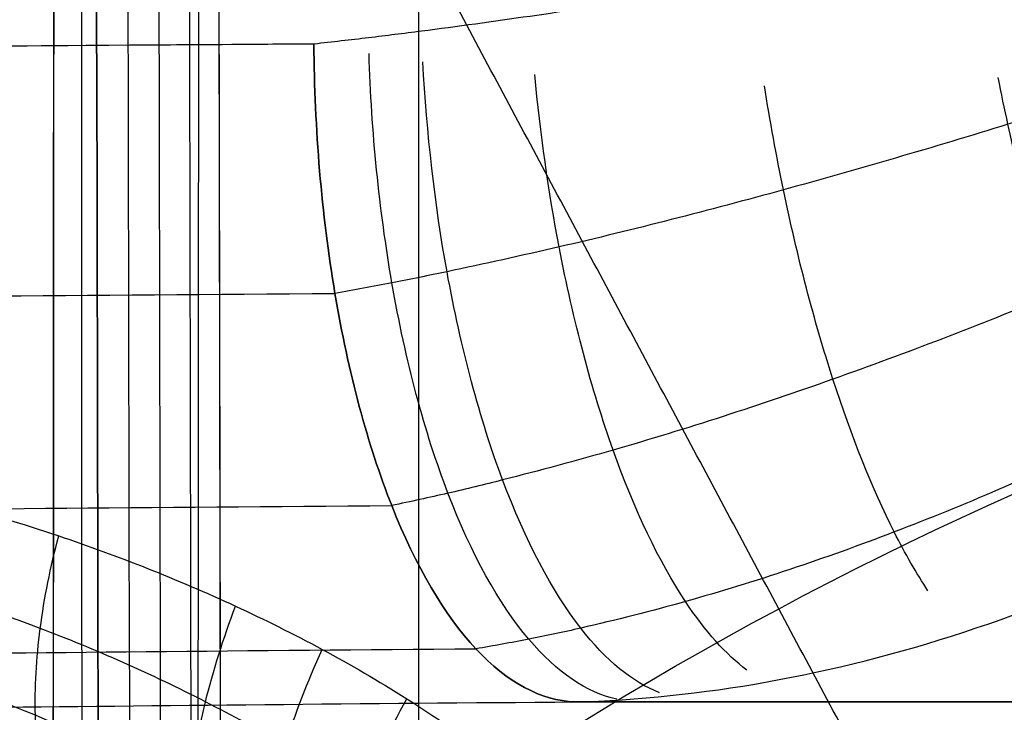
# Model space of a CAD drawing. Units: millimetres. Extents: x 99 to 552, y -182 to 182.
# Drawn here: x 108 to 111, y 119 to 121 of the extents above; entities that cross this region are included whole.
import ezdxf

# ---------------------------------------------------------------- set-up
doc = ezdxf.new("R2010")
doc.units = ezdxf.units.MM
for name, color, linetype in [('IGES level 0', 7, 'Continuous'), ('IGES level 1', 7, 'Continuous'), ('IGES level 2', 7, 'Continuous')]:
    doc.layers.add(name, color=color, linetype=linetype)

msp = doc.modelspace()

# ---------------------------------------------------------------- linework, layer by layer
at = {"layer": 'IGES level 0'}
for points, knots in [([(108.7163778429389, -9.371599428866558e-06, 40.48827703418705), (108.7164540122191, 7.41770011309706, 40.48800850274819), (108.7166067301713, 22.25689515355972, 40.4874707227471), (108.7199570772274, 51.94029690899719, 40.48120950501536), (108.733543659378, 89.04804078211964, 40.46064235745362), (108.7609716383084, 132.6392536434559, 40.42209445963937), (108.7810682299171, 161.3869213595845, 40.39530454999744), (108.7908189952321, 175.2927803880281, 40.38232552316487)], [0.009974297617994114, 0.009974297617994114, 0.009974297617994114, 0.009974297617994114, 22.2627526047974, 44.5268584922138, 89.0547213646617, 133.580173597725, 175.2978284414928, 175.2978284414928, 175.2978284414928, 175.2978284414928]), ([(108.273587718, 1.66e-07, 37.538536221), (108.274517381, 25.653299625, 37.538134963), (108.278879316, 48.472985962, 37.533492494), (108.285992292, 68.610158322, 37.523894646), (108.286035911, 68.732776602, 37.523835983), (108.286135914, 69.012412719, 37.523701813), (108.28628716, 69.432782619, 37.523499453), (108.286648743, 70.42005576, 37.523019488), (108.287406418, 72.420241981, 37.522028025), (108.28905833, 76.523172123, 37.51991599), (108.290703347, 80.215775063, 37.517874221), (108.294286774, 87.835360085, 37.513456808), (108.29706443, 93.227583513, 37.510058402), (108.306513733, 110.341525594, 37.498431559), (108.314231929, 123.00058281, 37.48882019), (108.323707208, 136.90848401, 37.477558658)], [2, 2, 2, 2, 2.500000000000007, 2.500000000000007, 2.503906250000007, 2.503906250000007, 2.507812500000007, 2.515625000000007, 2.531250000000007, 2.562500000000006, 2.625000000000005, 2.625000000000005, 2.750000000000004, 2.750000000000004, 3, 3, 3, 3]), ([(108.273587718, 1.454e-06, 37.538536221), (108.274052549, 12.826649896, 37.538335592), (108.275691946, 24.944173333, 37.537731729), (108.278755819, 42.058333358, 37.533947524), (108.279926856, 47.585832347, 37.532327669), (108.281957191, 55.610998879, 37.529478165), (108.2830418, 59.557066624, 37.52794882), (108.284442068, 64.04437802, 37.526006899), (108.285177516, 66.258921734, 37.524999516), (108.285554269, 67.358915184, 37.524487095), (108.285717701, 67.828781247, 37.52426567), (108.285827096, 68.141678684, 37.524117656), (108.285887981, 68.314848637, 37.524035398), (108.292231137, 86.27262571, 37.515476301), (108.30475665, 109.09268161, 37.500081723), (108.323707208, 136.90848401, 37.477558658)], [137.2196575805345, 137.2196575805345, 137.2196575805345, 137.2196575805345, 137.4696575805345, 137.4696575805345, 137.5946575805345, 137.5946575805345, 137.6571575805345, 137.6884075805345, 137.7040325805345, 137.7118450805345, 137.7157513305345, 137.7157513305345, 137.7196575805345, 137.7196575805345, 138.2196575805345, 138.2196575805345, 138.2196575805345, 138.2196575805345]), ([(108.3236804618054, 136.9084840286586, 37.47755856868559), (108.3159350802037, 125.4995036434391, 37.48658478545703), (108.3004442348845, 102.6813937279686, 37.50463732187464), (108.284728315, 68.453214429, 37.525470319), (108.277674876, 39.931171253, 37.535326178), (108.2742079706071, 17.11539930532009, 37.53829196806172), (108.2737945013066, 5.707844122308842, 37.5384548300548), (108.2735879044147, 0.005119897497797394, 37.53853614762624)], [0.0002359697550792695, 0.0002359697550792695, 0.0002359697550792695, 0.0002359697550792695, 34.2275272344721, 68.4552659311727, 102.684191122134, 119.797812075789, 136.9051126956265, 136.9051126956265, 136.9051126956265, 136.9051126956265]), ([(108.4237654438431, 1.614834005802396e-07, 37.53979156427592), (108.4236958716856, 7.370104849891343, 37.53967312208497), (108.4235563766287, 22.11295153458106, 37.53943549302453), (108.421468929875, 44.23218442412499, 37.535019726375), (108.4172418185, 66.35502709375, 37.526553455125), (108.409904314, 92.16521066237499, 37.512177270125), (108.401532583125, 114.287576376875, 37.49586308575), (108.3948078761029, 130.4306727989535, 37.48305499242117), (108.3926654111734, 135.5131637008708, 37.47891537643058), (108.3920756314879, 136.9086698288368, 37.47777384793725)], [0.01149355999999997, 0.01149355999999997, 0.01149355999999997, 0.01149355999999997, 22.1205962387696, 44.2376081652875, 66.3525950331101, 88.4672152104775, 121.641072367679, 132.699858516915, 136.8856010890044, 136.8856010890044, 136.8856010890044, 136.8856010890044]), ([(108.411711926, 136.908723198, 37.477835083), (108.435576675, 125.502161504, 37.487107556), (108.483311425, 102.685651548, 37.505654636), (108.536072128, 68.459002599, 37.527120399), (108.561777123, 39.93369849, 37.537698627), (108.572098205, 17.114334238, 37.540752392), (108.57332818, 5.704769325, 37.540948154), (108.573943167, 1.66e-07, 37.541046035)], [0.0100000117725638, 0.0100000117725638, 0.0100000117725638, 0.0100000117725638, 34.2298535037551, 68.4598666989006, 102.689937579011, 119.804635097574, 136.919252830043, 136.919252830043, 136.919252830043, 136.919252830043]), ([(108.573943167, 1.66e-07, 37.541046035), (108.573328182, 5.704769325, 37.540948154), (108.572098208, 17.114334238, 37.540752392), (108.561777126, 39.93369849, 37.537698627), (108.536072131, 68.459002599, 37.527120399), (108.483311428, 102.685651548, 37.505654636), (108.435576678, 125.502161504, 37.487107556), (108.411711926, 136.908723198, 37.477835083)], [138.9044319025357, 138.9044319025357, 138.9044319025357, 138.9044319025357, 156.0190496350045, 173.1337471535667, 207.3638180336775, 241.5938312288227, 275.8136847208057, 275.8136847208057, 275.8136847208057, 275.8136847208057]), ([(108.507454571318, 136.9077095499997, 37.48273293665284), (108.5308273058656, 125.5015372740512, 37.49205484748985), (108.577578498289, 102.6854023461018, 37.51070103278086), (108.6289844241212, 68.45917851752459, 37.53194777727659), (108.6540298520895, 39.93406365908039, 37.54237333773601), (108.6643576714703, 17.11448775061932, 37.54568377289548), (108.6656247106877, 5.704819542907734, 37.54595512867444), (108.6662582274772, -2.327490469444158e-06, 37.54609080585101)], [0.01121144514011675, 0.01121144514011675, 0.01121144514011675, 0.01121144514011675, 34.2298535037551, 68.4598666989006, 102.689937579011, 119.804635097574, 136.9192592108124, 136.9192592108124, 136.9192592108124, 136.9192592108124]), ([(108.6022882260604, 136.9067014784357, 37.49677590745072), (108.6251708817261, 125.5009181870583, 37.50605285418533), (108.6709423665583, 102.6851573801801, 37.52460930577231), (108.721065729742, 68.45935928938908, 37.54539871149966), (108.7454935686979, 39.9344388581025, 37.55555833269961), (108.7557792993384, 17.11464541317707, 37.55911445370405), (108.7570683374254, 5.704871212228731, 37.55946460436616), (108.7577128539266, -4.717455381881252e-06, 37.55963967878233)], [0.01242299693293955, 0.01242299693293955, 0.01242299693293955, 0.01242299693293955, 34.2298535037551, 68.4598666989006, 102.689937579011, 119.804635097574, 136.91926559225, 136.91926559225, 136.91926559225, 136.91926559225]), ([(108.6953413790004, 136.9056971113451, 37.51983491044761), (108.7177493716478, 125.5003025245199, 37.52897375426608), (108.7625719638043, 102.6849152396943, 37.54725415454171), (108.811517249536, 68.45954333878518, 37.56736048135283), (108.8353845818747, 39.93482088341463, 37.57714775326725), (108.8455816893468, 17.11480586041455, 37.58093183133226), (108.8468774533112, 5.704923855993467, 37.58136184102955), (108.8475253331514, -7.038843548448967e-06, 37.5815768449101)], [0.01363466737846868, 0.01363466737846868, 0.01363466737846868, 0.01363466737846868, 34.2298535037551, 68.4598666989006, 102.689937579011, 119.804635097574, 136.9192719743125, 136.9192719743125, 136.9192719743125, 136.9192719743125]), ([(108.785758782, 136.904694546, 37.551697958), (108.807720742, 125.499688539, 37.560608529), (108.851651691, 102.684674488, 37.57843249), (108.899553848, 68.459729059, 37.597646479), (108.922931915, 39.93520647, 37.606963657), (108.932996976, 17.114967704, 37.61095157), (108.934284251, 5.704976988, 37.61146036), (108.934927887, -9.326e-06, 37.611714755)], [1, 1, 1, 1, 35.21500704879677, 69.44502024394227, 103.6750911240527, 120.7897886426157, 137.9044319025357, 137.9044319025357, 137.9044319025357, 137.9044319025357]), ([(114.652290461, 122.298285253, 4.942917027), (114.591123728, 122.28768454, 4.943141962), (114.469605454, 122.266624395, 4.943588834), (114.230193699, 122.223824311, 4.948451342), (113.81133946, 122.146163978, 4.964566821), (113.214796011, 122.029591603, 5.010754795), (112.503590367, 121.886123719, 5.102638916), (111.801751099, 121.74468409, 5.230044856), (111.109609249, 121.609799081, 5.392350246), (110.427149898, 121.4860979, 5.58947896), (109.87004074, 121.396802535, 5.781209388), (109.48415536, 121.343909156, 5.930956536), (109.269450195, 121.31701266, 6.01851509), (109.159667602, 121.304680721, 6.065457501), (109.104089098, 121.298437557, 6.089222553)], [0, 0, 0, 0, 0.205006655637609, 0.407281109587374, 0.807889384098489, 1.59486146008094, 2.36885715590812, 3.13506797527423, 3.89739099420748, 4.65908266901322, 5.42316080894379, 5.80718969341582, 5.99765341643339, 6.19294658997177, 6.19294658997177, 6.19294658997177, 6.19294658997177]), ([(114.652290461, 122.298285252, 4.942846229), (114.591123728, 122.28768454, 4.943141962), (114.469605454, 122.266624395, 4.943588834), (114.230193699, 122.223824311, 4.948451342), (113.81133946, 122.146163978, 4.964566821), (113.214796011, 122.029591603, 5.010754795), (112.503590367, 121.886123719, 5.102638916), (111.801751099, 121.74468409, 5.230044856), (111.109609249, 121.609799081, 5.392350246), (110.427149898, 121.4860979, 5.58947896), (109.87004074, 121.396802535, 5.781209388), (109.48415536, 121.343909156, 5.930956536), (109.269450195, 121.31701266, 6.01851509), (109.159667602, 121.304680721, 6.065457501), (109.104089098, 121.298437557, 6.089222553)], [7.08468745348164, 7.08468745348164, 7.08468745348164, 7.08468745348164, 7.28969410911925, 7.491968563069014, 7.89257683758013, 8.67954891356258, 9.45354460938976, 10.21975542875587, 10.98207844768912, 11.74377012249486, 12.50784826242543, 12.89187714689746, 13.08234086991503, 13.27763404345341, 13.27763404345341, 13.27763404345341, 13.27763404345341]), ([(114.6520227301498, 122.2981108062592, 4.942919078913622), (114.5967318750388, 122.2620846654496, 4.9433428346544), (114.4867983025183, 122.1904558053776, 4.944188318666521), (114.2669526110995, 122.0499295396978, 4.953079725870412), (113.8843020505353, 121.8138192257513, 4.98155540857497), (113.3347608750923, 121.4950045562634, 5.05872014324016), (112.6726410245804, 121.1420877688139, 5.202475114920205), (112.0103683109689, 120.819875569693, 5.3930748311504), (111.3468840200862, 120.5292153551548, 5.628657659626016), (110.6809521559092, 120.2730124347499, 5.908915412841726), (110.1243461090853, 120.0919371463016, 6.179819561830915), (109.7336323875361, 119.9868354462436, 6.38905838259802), (109.5103856375313, 119.9317312806334, 6.514591628914369), (109.3977142435922, 119.9077661582597, 6.579817386824894), (109.340673257121, 119.895633581906, 6.612838560608758)], [0.000330362999464346, 0.000330362999464346, 0.000330362999464346, 0.000330362999464346, 0.205006655637609, 0.407281109587374, 0.807889384098489, 1.59486146008094, 2.36885715590812, 3.13506797527423, 3.89739099420748, 4.65908266901322, 5.42316080894379, 5.80718969341582, 5.99765341643339, 6.19294658997177, 6.19294658997177, 6.19294658997177, 6.19294658997177]), ([(109.896689293, 119.298742167, 7.890559808), (110.663875039, 119.319855859, 7.185946159), (111.4856898, 119.580246274, 6.467559787), (113.096319581, 120.596558973, 5.360476594), (113.903211389, 121.36839835, 4.959600399), (114.652290461, 122.298285253, 4.942917027)], [9.29024185869445, 9.29024185869445, 9.29024185869445, 9.29024185869445, 9.79024185869445, 9.79024185869445, 10.29024185869445, 10.29024185869445, 10.29024185869445, 10.29024185869445]), ([(109.896689293, 119.298742167, 7.890559808), (110.663875039, 119.319855859, 7.185946159), (111.4856898, 119.580246274, 6.467559787), (113.096319581, 120.596558973, 5.360476594), (113.903211389, 121.36839835, 4.959600399), (114.652290461, 122.298285252, 4.942846229)], [3, 3, 3, 3, 3.5, 3.5, 4, 4, 4, 4]), ([(109.104089098, 121.298437557, 6.089222553), (108.356979124, 121.293612323, 6.411732953), (106.915966438, 121.281981876, 7.18909215), (104.992347721, 121.259203643, 8.711550275), (103.361959419, 121.231778191, 10.544620551), (102.503246562, 121.210924232, 11.938463438), (102.138379641, 121.200042004, 12.665812919)], [-9.20822386337292, -9.20822386337292, -9.20822386337292, -9.20822386337292, -6.90639710410131, -4.60445601225789, -2.30234046696973, 0, 0, 0, 0]), ([(109.104089098, 121.298437557, 6.089222553), (107.773696404, 121.289845281, 6.663476638), (106.446173328, 121.277349514, 7.483638233), (104.033578041, 121.244550996, 9.674779381), (102.949945932, 121.224248246, 11.047890385), (102.138379641, 121.200042004, 12.665812919)], [13.27763404345341, 13.27763404345341, 13.27763404345341, 13.27763404345341, 13.77763404345341, 13.77763404345341, 14.27763404345341, 14.27763404345341, 14.27763404345341, 14.27763404345341]), ([(109.104089098, 121.298437557, 6.089222553), (109.105724458, 121.040943177, 6.088516662), (109.149428734, 120.520430592, 6.180682167), (109.326573244, 119.860059433, 6.579551664), (109.58831837, 119.413131806, 7.178143766), (109.7946287, 119.302868108, 7.654184808), (109.896689293, 119.298742167, 7.890559808)], [6.19294658997177, 6.19294658997177, 6.19294658997177, 6.19294658997177, 6.967269453485637, 7.741592952777371, 8.51591708784697, 9.29024185869445, 9.29024185869445, 9.29024185869445, 9.29024185869445]), ([(109.896689293, 119.298742167, 7.890559808), (109.7946287, 119.302868108, 7.654184808), (109.58831837, 119.413131806, 7.178143766), (109.326573244, 119.860059433, 6.579551664), (109.149428734, 120.520430592, 6.180682167), (109.105724458, 121.040943177, 6.088516662), (109.104089098, 121.298437557, 6.089222553)], [-3.09729526872268, -3.09729526872268, -3.09729526872268, -3.09729526872268, -2.3229704978752, -1.5486463628056, -0.774322863513866, 0, 0, 0, 0]), ([(111.9314097647116, 121.2857379488394, 5.260986710629176), (111.9198397824026, 121.2818591753092, 5.263647364024116), (111.680695103286, 121.201827704097, 5.318984833703608), (111.2135263344797, 121.051206652206, 5.440944066971391), (110.529673090954, 120.8508723999688, 5.659106240622378), (109.962272226812, 120.7050272417469, 5.873799153557822), (109.5646572829037, 120.6177540402191, 6.042987257787194), (109.3403964213013, 120.5716659630116, 6.143418982098215), (109.2259608320857, 120.550973088972, 6.19699537210853), (109.1680267050198, 120.540497120704, 6.224118939527288)], [3.096308275545634, 3.096308275545634, 3.096308275545634, 3.096308275545634, 3.13506797527423, 3.89739099420748, 4.65908266901322, 5.42316080894379, 5.80718969341582, 5.99765341643339, 6.19294658997177, 6.19294658997177, 6.19294658997177, 6.19294658997177]), ([(110.0245474945869, 119.3074051207742, 7.712409570229926), (109.9335586881531, 119.3267392507849, 7.49418574346866), (109.7445952732832, 119.4546239338886, 7.046454353176824), (109.4988303127899, 119.8997152787911, 6.481519949278743), (109.3280243391335, 120.5401207028752, 6.109536575232115), (109.2789537750481, 121.0325122754963, 6.021901711819723), (109.271538642994, 121.2696041562044, 6.01880369829426)], [0.02741813213629605, 0.02741813213629605, 0.02741813213629605, 0.02741813213629605, 0.43470536307042, 0.869410675776283, 1.30411593811759, 1.71140594946247, 1.71140594946247, 1.71140594946247, 1.71140594946247]), ([(110.1545160476196, 119.326653583566, 7.538092832403182), (110.0730378964175, 119.3581379959178, 7.338783322286592), (109.8985291572313, 119.5006786354665, 6.91995049207099), (109.6659963158999, 119.9424447133469, 6.388831590663057), (109.5002786555306, 120.5623307803927, 6.042999630143902), (109.4468082726111, 121.0275377200996, 5.959820906253487), (109.43499792299, 121.2447444455547, 5.953708760612876)], [0.05415823487644823, 0.05415823487644823, 0.05415823487644823, 0.05415823487644823, 0.43470536307042, 0.869410675776283, 1.30411593811759, 1.684668705824894, 1.684668705824894, 1.684668705824894, 1.684668705824894]), ([(110.4199110523106, 119.3952356818449, 7.198912515610493), (110.3564286831829, 119.4429063157685, 7.038105201863388), (110.209462083241, 119.6067598817522, 6.676416718702498), (110.0038840953943, 120.0375920725231, 6.210412715916361), (109.8504337603138, 120.6147906917822, 5.913189346968251), (109.792073984953, 121.0274299151482, 5.838393246084735), (109.7750951765641, 121.2056731904738, 5.828156259947005)], [0.1080738659650032, 0.1080738659650032, 0.1080738659650032, 0.1080738659650032, 0.43470536307042, 0.869410675776283, 1.30411593811759, 1.630758839498023, 1.630758839498023, 1.630758839498023, 1.630758839498023]), ([(111.5426862419521, 119.9873092150901, 6.051206358671745), (111.5285171428977, 120.0194982394756, 6.016798859184122), (111.4600057877286, 120.1821115056981, 5.854714065028762), (111.3425806026228, 120.5226754528498, 5.614926212116339), (111.2414575408032, 120.9181695977627, 5.471251909048168), (111.1931722362968, 121.1489264657737, 5.42841012247581), (111.1836120446465, 121.1966618179347, 5.421185854024713)], [0.3222839053230395, 0.3222839053230395, 0.3222839053230395, 0.3222839053230395, 0.43470536307042, 0.869410675776283, 1.30411593811759, 1.416571703884271, 1.416571703884271, 1.416571703884271, 1.416571703884271]), ([(110.9703184346435, 119.6368182778417, 6.577781151794368), (110.9356415956859, 119.6892279887537, 6.488634978768801), (110.8333141248718, 119.8672270812739, 6.23470017487014), (110.6754341594441, 120.2610931923009, 5.889517398348784), (110.5478999411238, 120.7486969759405, 5.676919428831285), (110.4902635489872, 121.0647350334268, 5.618241780896609), (110.4732923231747, 121.1718417197576, 5.606455677317445)], [0.2153464092060225, 0.2153464092060225, 0.2153464092060225, 0.2153464092060225, 0.43470536307042, 0.869410675776283, 1.30411593811759, 1.523497766041083, 1.523497766041083, 1.523497766041083, 1.523497766041083]), ([(102.2784533079235, 120.4383840359053, 12.72278049692199), (102.639676259469, 120.4496803623766, 12.00384836038845), (103.4896032316159, 120.4713275585786, 10.62616795906355), (105.1024429555445, 120.499792580714, 8.81481302489308), (107.0047510198553, 120.523425644399, 7.310618907403927), (108.4294150096659, 120.5354913771976, 6.542711350628023), (109.1680267046666, 120.5404971208153, 6.224118939455827)], [0, 0, 0, 0, 2.30234046696973, 4.60445601225789, 6.90639710410131, 9.20822386337292, 9.20822386337292, 9.20822386337292, 9.20822386337292]), ([(112.1634642842126, 120.4346066902122, 5.611449751561571), (112.1528882690458, 120.4285768150105, 5.61643565979981), (111.9324803860515, 120.3033989761813, 5.720796841639161), (111.5009483408519, 120.0781295696447, 5.943436661544019), (110.8673080177509, 119.8048399282238, 6.316670195367726), (110.337813543618, 119.6274082949012, 6.664678860344996), (109.9689162986749, 119.5338978773427, 6.923867361315016), (109.7553555904933, 119.4877864165877, 7.079539274532439), (109.6497403894892, 119.4693749282904, 7.157778890262326), (109.5962716689429, 119.4600539333056, 7.197388455873493)], [3.096638297117924, 3.096638297117924, 3.096638297117924, 3.096638297117924, 3.13506797527423, 3.89739099420748, 4.65908266901322, 5.42316080894379, 5.80718969341582, 5.99765341643339, 6.19294658997177, 6.19294658997177, 6.19294658997177, 6.19294658997177]), ([(106.716667441, 120.066652501, 33.600562863), (106.738183416, 120.066328035, 33.617345233), (106.780352134, 120.065692119, 33.650236655), (106.868305021, 120.06334346, 33.717914498), (107.020993747, 120.057069118, 33.833582907), (107.331178055, 120.034375528, 34.061029631), (107.781947049, 119.965347622, 34.370184655), (108.323958735, 119.815200041, 34.709995257), (108.773229366, 119.638801548, 34.967411455), (109.126356645, 119.46346615, 35.156360542), (109.381547106, 119.315719986, 35.286860918), (109.625415724, 119.14880429, 35.406197594), (109.852109293, 118.96220003, 35.512414366), (110.050845055, 118.752630687, 35.602028986), (110.202665657, 118.54064734, 35.667972203), (110.293346874, 118.33003827, 35.706589044), (110.333686058, 118.176964732, 35.723625023), (110.352439313, 118.030266884, 35.731451865), (110.35780368, 117.925373872, 35.733669), (110.357936198, 117.891396098, 35.733722866), (110.358018738, 117.870232558, 35.733756416)], [28.5281320138696, 28.5281320138696, 28.5281320138696, 28.5281320138696, 28.60613000244753, 28.68099867159871, 28.82730467807905, 29.11401280990083, 29.67914245122629, 30.23792822873376, 30.78558813395877, 31.05175846147919, 31.30954328056919, 31.55462809955001, 31.78018700384762, 31.97489972670309, 32.12598311817501, 32.18485787272213, 32.23823163266533, 32.29192677880394, 32.32853167829376, 32.38898704687077, 32.38898704687077, 32.38898704687077, 32.38898704687077]), ([(106.7166674410007, 120.0666525009661, 33.60056286300054), (106.7381834160004, 120.0663280349661, 33.61734523300026), (106.780352134, 120.0656921189661, 33.65023665500001), (106.8683050209994, 120.0633434599658, 33.71791449799949), (107.0209937469987, 120.0570691179652, 33.83358290699898), (107.3311780549969, 120.0343755279637, 34.06102963099774), (107.7819470489938, 119.9653476219616, 34.37018465499588), (108.3239587349894, 119.8152000409595, 34.70999525699359), (108.7732293659851, 119.6388015479582, 34.96741145499163), (109.1263566449808, 119.4634661499578, 35.15636054198995), (109.3815471059772, 119.3157199859579, 35.28686091798858), (109.625415723973, 119.1488042899588, 35.40619759398702), (109.8521092929679, 118.9622000299608, 35.51241436598522), (110.050845054962, 118.7526306869648, 35.6020289859831), (110.2026656569557, 118.5406473399714, 35.6679722029809), (110.2933468739508, 118.3300382699808, 35.70658904397919), (110.3336860579483, 118.1769647319885, 35.72362502297828), (110.3524393129474, 118.0302668839958, 35.73145186497795), (110.3578036799473, 117.9253738719998, 35.73366899997796), (110.3579361979473, 117.8913960979999, 35.73372286597797), (110.3580187379473, 117.870232558, 35.73375641597796)], [1, 1, 1, 1, 1.02020225776676, 1.039593990559433, 1.077488706944745, 1.15174897555654, 1.298123194866799, 1.442854290111594, 1.584703673355456, 1.653644445605482, 1.720413287451816, 1.783892702474137, 1.842314710648409, 1.892747249863479, 1.931879356658622, 1.947128505886937, 1.960952842591372, 1.974860421529112, 1.98434145595722, 2, 2, 2, 2]), ([(108.4237558107347, 118.8145580012713, 32.98400001002106), (108.3715544562966, 118.7917105169169, 33.05533561670127), (108.2671093470538, 118.7657744696972, 33.20518481711855), (108.1199640780689, 118.7888197914236, 33.43774765330461), (107.9895968448882, 118.872430148868, 33.66654271396385), (107.8828977057889, 119.0122963910019, 33.87951742756798), (107.805385053152, 119.201106407231, 34.06562871280492), (107.7611042165049, 119.429078983259, 34.21518970650803), (107.7523231851832, 119.6841645728798, 34.32040580344361), (107.7705112320442, 119.8638919065472, 34.35738835997719), (107.7853095225197, 119.9534179890272, 34.3670641455258)], [0, 0, 0, 0, 0.320343069766248, 0.640682734850915, 0.961018995253998, 1.2813518509755, 1.60168130201543, 1.92200734837377, 2.24232999005053, 2.562649227, 2.562649227, 2.562649227, 2.562649227]), ([(102.6669022637444, 119.7915438725449, 12.90633978109982), (103.0169003813663, 119.8030600696838, 12.21005161262351), (103.8403625942032, 119.8251283279639, 10.87577096799465), (105.4027536532447, 119.8541451298941, 9.121598017926393), (107.2454016438594, 119.8782337991692, 7.664949537408916), (108.6252837899391, 119.8905316261395, 6.921348066478525), (109.3406732565763, 119.8956335822938, 6.612838560085678)], [0, 0, 0, 0, 2.30234046696973, 4.60445601225789, 6.90639710410131, 9.20822386337292, 9.20822386337292, 9.20822386337292, 9.20822386337292]), ([(110.0195855834895, 117.8702325940514, 35.51988642555442), (110.0194750640697, 117.8909347283472, 35.51982987352586), (110.0192976252524, 117.9241717362649, 35.51973907898332), (110.0145497425287, 118.0012417450568, 35.51747414510949), (110.0023974992356, 118.0977100102908, 35.51221158464946), (109.9790764368829, 118.1974300010735, 35.50247373170573), (109.9213287004725, 118.3430923168069, 35.47770339113998), (109.8120905347394, 118.5091396940309, 35.42993940896346), (109.6535903227124, 118.6906304900132, 35.3585284701144), (109.461005281146, 118.8631537421288, 35.26844702419219), (109.2456541655086, 119.0238712894503, 35.16342476886984), (109.0146713843737, 119.1704170800006, 35.04584906085422), (108.6897003848594, 119.3483950245551, 34.87298274751372), (108.2692579104118, 119.5333629609486, 34.63407453709741), (107.7558436148646, 119.6981176170103, 34.31554476067593), (107.3253292513646, 119.7817609666584, 34.02319231276302), (107.0267088982694, 119.814591453957, 33.80660781045263), (106.8783633541721, 119.8249637520696, 33.69535943427047), (106.7924049687352, 119.8292337004161, 33.62978510256995), (106.750503483134, 119.830095896226, 33.59716396235371), (106.7291238596114, 119.8305358188297, 33.58051949943732)], [3.509298097218397e-08, 3.509298097218397e-08, 3.509298097218397e-08, 3.509298097218397e-08, 0.06045536857702, 0.097060268066828, 0.150755414205446, 0.204129174148648, 0.263003928695756, 0.414087320167677, 0.60880004302315, 0.834358947320757, 1.07944376630158, 1.33722858539158, 1.603398912912, 2.15105881813701, 2.70984459564448, 3.27497423696994, 3.56168236879172, 3.70798837527206, 3.78285704442324, 3.860855033, 3.860855033, 3.860855033, 3.860855033]), ([(108.9133695743251, 118.7528608160743, 33.09840384904646), (108.8566845010068, 118.715003382528, 33.17011559097704), (108.7434772127719, 118.6605833603005, 33.32611466108182), (108.5864296833041, 118.6490883979019, 33.58113646761609), (108.4512387394242, 118.7080850476084, 33.84222906388938), (108.346304518727, 118.8340550298046, 34.0932583526475), (108.2779987663094, 119.0192504044545, 34.31892185103084), (108.2505197135839, 119.2524099131672, 34.50542292193139), (108.2654814263653, 119.5190494229289, 34.64133097437242), (108.3032859451566, 119.7088167230917, 34.69275980284311), (108.3284292240747, 119.8032826491827, 34.7078121235351)], [0, 0, 0, 0, 0.320343069766248, 0.640682734850915, 0.961018995253998, 1.2813518509755, 1.60168130201543, 1.92200734837377, 2.24232999005053, 2.562649227, 2.562649227, 2.562649227, 2.562649227]), ([(109.7703389066338, 117.8702326286298, 35.20659188834459), (109.7702108233425, 117.8905117121455, 35.20651253054852), (109.7700051860184, 117.9230695202261, 35.20638512184706), (109.7659572884297, 117.9753962363307, 35.20409708606235), (109.7593981171896, 118.0272411697791, 35.20168181052772), (109.7500932929549, 118.0793254433703, 35.20007904662172), (109.7197893475584, 118.166504511935, 35.19104849368419), (109.6462186497159, 118.2902203646573, 35.16476870160982), (109.5211602481286, 118.4447659637563, 35.11612031960908), (109.3568875601932, 118.6027533158205, 35.04725520086026), (109.165159082667, 118.7560600128243, 34.96176819222977), (108.9541763637996, 118.8998232835424, 34.86232298742848), (108.6523833866414, 119.0781092376118, 34.71239959285549), (108.2554976599694, 119.2686193018515, 34.50010972046644), (107.7652534502403, 119.4446079022022, 34.21174412544273), (107.3510682285962, 119.5406162845802, 33.94281016146796), (107.061792059247, 119.58221678845, 33.74096008482812), (106.9170454517827, 119.5961279735068, 33.63565716056113), (106.8327923679027, 119.6020552416333, 33.57292010528717), (106.7912187038494, 119.6031125008926, 33.54072822095193), (106.7700063462203, 119.6036519512629, 33.52430278009046)], [7.018633495359182e-08, 7.018633495359182e-08, 7.018633495359182e-08, 7.018633495359182e-08, 0.06045536857702, 0.097060268066828, 0.150755414205446, 0.204129174148648, 0.263003928695756, 0.414087320167677, 0.60880004302315, 0.834358947320757, 1.07944376630158, 1.33722858539158, 1.603398912912, 2.15105881813701, 2.70984459564448, 3.27497423696994, 3.56168236879172, 3.70798837527206, 3.78285704442324, 3.860855033, 3.860855033, 3.860855033, 3.860855033]), ([(109.3983036571207, 118.6655469949557, 33.19927909631698), (109.3348136528613, 118.6126382953913, 33.26692070833575), (109.2082413645916, 118.5285026532578, 33.42127461036827), (109.0355857912209, 118.4783808293837, 33.6909089949296), (108.8917872509401, 118.5073678205401, 33.9801213297424), (108.7872750953809, 118.61354939059, 34.26810768678908), (108.7294458905228, 118.7892977710024, 34.53438328563807), (108.7224634023414, 119.0221677120063, 34.75996684434724), (108.7667178751862, 119.2952836079139, 34.92872228341626), (108.8285371282092, 119.4918892126413, 34.99546187031929), (108.8661812071352, 119.5896887854033, 35.01606788640373)], [0, 0, 0, 0, 0.320343069766248, 0.640682734850915, 0.961018995253998, 1.2813518509755, 1.60168130201543, 1.92200734837377, 2.24232999005053, 2.562649227, 2.562649227, 2.562649227, 2.562649227]), ([(103.2451689160659, 119.3570308585285, 13.18881972383089), (103.5781179029231, 119.3684280018727, 12.52602600049308), (104.3615469713677, 119.3902682020531, 11.25591630579503), (105.8482978352874, 119.4189862721228, 9.585940685597336), (107.6019617909513, 119.4428302850672, 8.199124621389991), (108.9153476184613, 119.4550036069995, 7.491126337702362), (109.5962716687562, 119.4600539337072, 7.197388455578215)], [0, 0, 0, 0, 2.30234046696973, 4.60445601225789, 6.90639710410131, 9.20822386337292, 9.20822386337292, 9.20822386337292, 9.20822386337292]), ([(109.6356999734294, 118.6114619621516, 33.24481228230076), (109.5675092506087, 118.5516482218504, 33.30849139077294), (109.431668045693, 118.4533091139383, 33.45855416625798), (109.2479957650176, 118.3834703338102, 33.73184434214207), (109.0977561750599, 118.3959978620978, 34.03305642716617), (108.9926885894523, 118.4901139082758, 34.33887873701784), (108.9407949473993, 118.6585247317195, 34.62587951622329), (108.9461098606661, 118.8883935125214, 34.87203138421675), (109.0080868461971, 119.1617761500756, 35.05837072817285), (109.0843440229793, 119.359782711054, 35.13336021785837), (109.1294311439831, 119.4582405313137, 35.15694272028838)], [0, 0, 0, 0, 0.320343069766248, 0.640682734850915, 0.961018995253998, 1.2813518509755, 1.60168130201543, 1.92200734837377, 2.24232999005053, 2.562649227, 2.562649227, 2.562649227, 2.562649227]), ([(109.6380207896648, 117.8702326621805, 34.82874365279113), (109.6378879902191, 117.8901739501172, 34.8286465376998), (109.6376747798267, 117.9221894259051, 34.82849061925131), (109.6343265527831, 117.9556087809589, 34.82624190922659), (109.6315875227189, 117.9733840331559, 34.82647022245567), (109.6313630207174, 117.9886378432442, 34.83238177803253), (109.6193026552224, 118.0296327811572, 34.8382554953446), (109.5698339536419, 118.1179647629211, 34.8331494847905), (109.4672718198449, 118.247884994764, 34.808051905523), (109.3222054723508, 118.390624678686, 34.76211725095867), (109.1466487999097, 118.5343495809966, 34.69845964025032), (108.9494724856067, 118.6724221537183, 34.61981326712765), (108.6637941704099, 118.8466710266804, 34.49672165117928), (108.2834397947226, 119.0370581877232, 34.31615289933567), (107.8096380192305, 119.2179191530899, 34.06406305798242), (107.4071982905832, 119.3218105979541, 33.82349274977636), (107.1247793812674, 119.3695427220653, 33.63936071696554), (106.9828035294607, 119.3859602227397, 33.54119354077713), (106.8999295136901, 119.3930660712548, 33.48187266208799), (106.8587351228876, 119.3942623185378, 33.45024730959539), (106.837716283798, 119.3948726855903, 33.43411093339849)], [1.05280061939216e-07, 1.05280061939216e-07, 1.05280061939216e-07, 1.05280061939216e-07, 0.06045536857702, 0.097060268066828, 0.150755414205446, 0.204129174148648, 0.263003928695756, 0.414087320167677, 0.60880004302315, 0.834358947320757, 1.07944376630158, 1.33722858539158, 1.603398912912, 2.15105881813701, 2.70984459564448, 3.27497423696994, 3.56168236879172, 3.70798837527206, 3.78285704442324, 3.860855033, 3.860855033, 3.860855033, 3.860855033]), ([(109.8671622277578, 118.5497984136759, 33.28675857488214), (109.7930137282826, 118.4840431350654, 33.34494820142929), (109.645389171967, 118.3729152784545, 33.48791279775613), (109.4475516402647, 118.2840616898999, 33.76182307761324), (109.2887584881553, 118.2795941895399, 34.07327985017727), (109.1823574737019, 118.3600974049185, 34.39638936182863), (109.1370551030919, 118.5188467457074, 34.70452439014271), (109.1566535928486, 118.7428371189334, 34.97225995293553), (109.2393579747375, 119.0132607181508, 35.17741376293795), (109.3324431447776, 119.2104005782573, 35.26138659098461), (109.3861521568285, 119.3083870298909, 35.28824096642708)], [0, 0, 0, 0, 0.320343069766248, 0.640682734850915, 0.961018995253998, 1.2813518509755, 1.60168130201543, 1.92200734837377, 2.24232999005053, 2.562649227, 2.562649227, 2.562649227, 2.562649227]), ([(103.926081186, 119.200346614, 13.527637265), (104.238822616, 119.211228816, 12.904196364), (104.97486467, 119.232082813, 11.709471623), (106.372339151, 119.259508246, 10.138269655), (108.021156327, 119.282286498, 8.833304447), (109.256307843, 119.293916907, 8.166998748), (109.896689293, 119.298742167, 7.890559808)], [0, 0, 0, 0, 2.30234046696973, 4.60445601225789, 6.90639710410131, 9.20822386337292, 9.20822386337292, 9.20822386337292, 9.20822386337292]), ([(103.926081186, 119.200346614, 13.527637265), (104.238822616, 119.211228816, 12.904196364), (104.97486467, 119.232082813, 11.709471623), (106.372339151, 119.259508246, 10.138269655), (108.021156327, 119.282286498, 8.833304447), (109.256307843, 119.293916907, 8.166998748), (109.896689293, 119.298742167, 7.890559808)], [37.6765956160285, 37.6765956160285, 37.6765956160285, 37.6765956160285, 39.97893608299823, 42.28105162828639, 44.58299272012981, 46.88481947940142, 46.88481947940142, 46.88481947940142, 46.88481947940142])]:
    msp.add_open_spline(points, degree=3, knots=knots, dxfattribs=at)
for points, degree in [([(109.4215801760087, 138.0066824729066, 24.79736323262418), (109.4215801760087, 128.5052349650025, 24.79736323262418), (109.4215801760087, 119.0037874570985, 24.79736323262418)], 2), ([(108.7857589011204, 136.904694477536, 37.55169766728613), (108.8874331806695, 84.07627479043657, 37.59310631169235), (108.9289723397722, 52.82854898838398, 37.60934781225932), (108.9349279934934, 1.655000119171746e-07, 37.61171479724692)], 3), ([(132.092741567, 119.298742167, 7.890559808), (124.694057475, 119.298742167, 7.890559808), (117.295373384, 119.298742167, 7.890559808), (109.896689293, 119.298742167, 7.890559808)], 3), ([(109.896689293, 119.298742167, 7.890559808), (117.295373384, 119.298742167, 7.890559808), (124.694057475, 119.298742167, 7.890559808), (132.092741567, 119.298742167, 7.890559808)], 3)]:
    msp.add_open_spline(points, degree=degree, dxfattribs=at)
at = {"layer": 'IGES level 1', "extrusion": (0, 0, -1)}
for centre, radius, end in [((-115.702290461, 109.880751981, -0.592918233), 16, 90.00000002350313), ((-115.702290461, 109.880751981, -2.492918233000016), 11.00000000049999, 90.00000002350312)]:
    msp.add_arc(centre, radius, 270, end, dxfattribs=at)
at = {"layer": 'IGES level 1'}
msp.add_arc((115.702290461, 109.880751981, -0.157081767), 16, 90, 270, dxfattribs=at)
msp.add_arc((115.702290461, 109.880751981, -0.157081767), 16, 90, 270, dxfattribs=at)
for points, knots in [([(99.702290461, 109.880751981, 1.342918233), (99.702290461, 111.975147084, 1.342918233), (100.118727634, 114.068718131, 1.342918233), (101.721708247, 117.938655667, 1.342918233), (102.907620983, 119.713499501, 1.342918233), (105.869542941, 122.67542146, 1.342918233), (107.644386775, 123.861334195, 1.342918233), (111.514324311, 125.464314808, 1.342918233), (113.607895359, 125.880751981, 1.342918233), (115.702290461, 125.880751981, 1.342918233)], [0, 0, 0, 0, 0.25, 0.25, 0.5, 0.5, 0.75, 0.75, 1, 1, 1, 1]), ([(115.702290461, 125.880751981, 1.342918233), (113.607895359, 125.880751981, 1.342918233), (111.514324311, 125.464314808, 1.342918233), (107.644386775, 123.861334195, 1.342918233), (105.869542941, 122.67542146, 1.342918233), (102.907620983, 119.713499501, 1.342918233), (101.721708247, 117.938655667, 1.342918233), (100.118727634, 114.068718131, 1.342918233), (99.702290461, 111.975147084, 1.342918233), (99.702290461, 109.880751981, 1.342918233)], [2, 2, 2, 2, 2.25, 2.25, 2.5, 2.5, 2.75, 2.75, 3, 3, 3, 3])]:
    msp.add_open_spline(points, degree=3, knots=knots, dxfattribs=at)
msp.add_open_spline([(112.8739100414041, 115.172279568951, 3.642918233000111), (110.516926359036, 119.5818858910675, 2.492918233000111), (108.1599426766679, 123.9914922131841, 1.342918233000111)], degree=2, dxfattribs=at)
at = {"layer": 'IGES level 2'}
for centre, end in [((115.702290461, 109.880751981, -1.657081767), 180), ((115.702290461, 109.880751981, -1.657081767), 180), ((115.702290461, 109.880751981, -0.9070817670000001), 180.0000000235031)]:
    msp.add_arc(centre, 15.99999999999999, 0, end, dxfattribs=at)
at = {"layer": 'IGES level 2', "extrusion": (0, 0, -1)}
for centre, radius, end in [((-115.7022904610516, 109.880751981, 0.1570817670763578), 15.99999999994837, 179.9999999964868), ((-115.7022904611032, 109.880751981, 0.1570817670763577), 15.99999999999999, 179.9999999999996)]:
    msp.add_arc(centre, radius, 359.9999999999996, end, dxfattribs=at)

doc.saveas('drawing.dxf')
